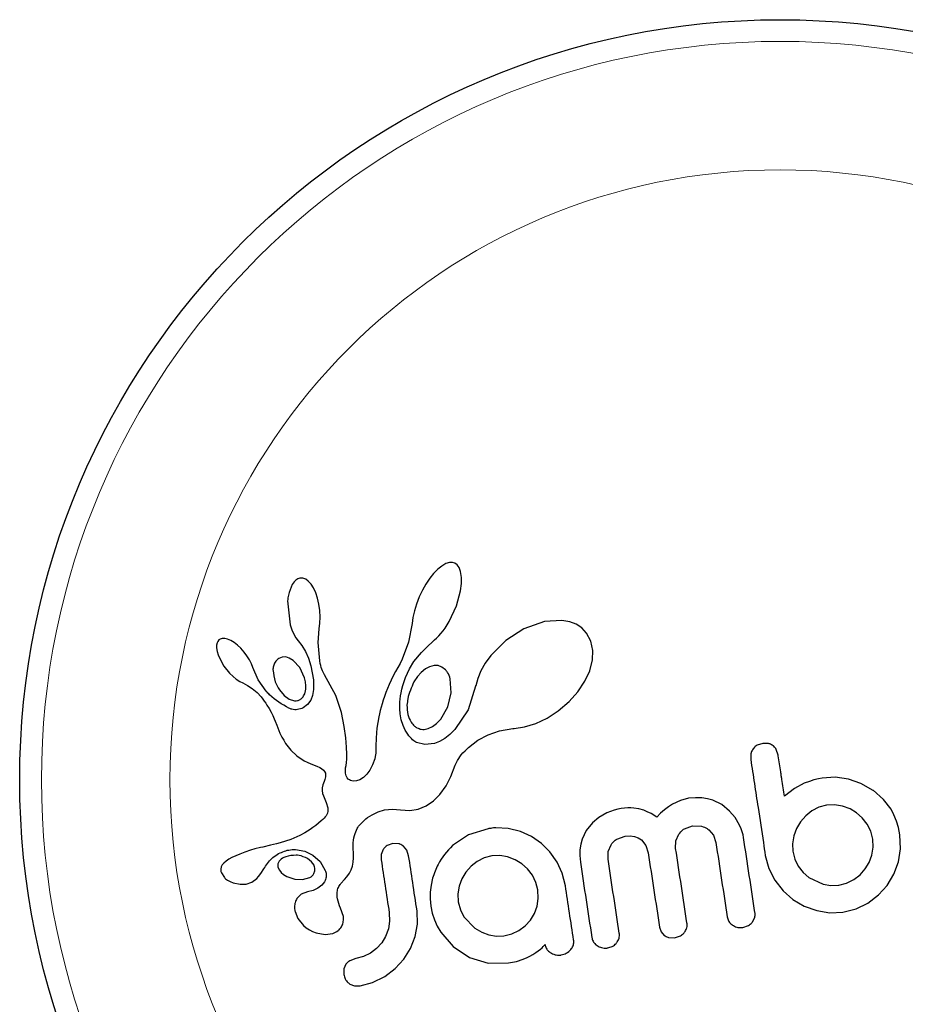
# Model space of a CAD drawing. Extents: x -82 to 483, y -9 to 572.
# Drawn here: x 131 to 134, y 430 to 434 of the extents above; entities that cross this region are included whole.
import ezdxf

# ---------------------------------------------------------------- set-up
doc = ezdxf.new("R2010")
doc.units = 0
doc.header["$LTSCALE"] = 0.125
doc.header["$MEASUREMENT"] = 0
doc.layers.add('CONTOUR', color=7, linetype='CONTINUOUS')

msp = doc.modelspace()

# ---------------------------------------------------------------- linework, layer by layer
at = {"layer": 'CONTOUR', "lineweight": 25}
for p, q in [((132.03457, 431.61219), (132.01922, 431.59642)), ((132.0481, 431.62303), (132.03457, 431.61219)), ((132.06352, 431.63166), (132.0481, 431.62303)), ((132.07595, 431.6353), (132.06352, 431.63166)), ((132.08696, 431.63545), (132.07595, 431.6353)), ((132.09567, 431.63285), (132.08696, 431.63545)), ((132.10321, 431.62724), (132.09567, 431.63285)), ((132.11037, 431.61753), (132.10321, 431.62724)), ((132.11607, 431.60308), (132.11037, 431.61753)), ((131.53211, 431.57756), (131.52495, 431.57285)), ((131.53986, 431.58012), (131.53211, 431.57756)), ((131.54976, 431.58001), (131.53986, 431.58012)), ((131.56052, 431.57596), (131.54976, 431.58001)), ((131.56976, 431.56908), (131.56052, 431.57596)), ((132.00556, 431.57927), (131.99167, 431.55844)), ((132.01922, 431.59642), (132.00556, 431.57927)), ((132.11942, 431.58172), (132.11607, 431.60308)), ((132.11936, 431.56044), (132.11942, 431.58172)), ((131.51875, 431.56639), (131.51242, 431.55677)), ((131.52495, 431.57285), (131.51875, 431.56639)), ((131.57988, 431.55756), (131.56976, 431.56908)), ((131.58814, 431.5444), (131.57988, 431.55756)), ((131.59617, 431.52704), (131.58814, 431.5444)), ((131.99167, 431.55844), (131.97916, 431.53618)), ((132.11608, 431.53405), (132.11936, 431.56044)), ((131.60251, 431.50828), (131.59617, 431.52704)), ((131.60764, 431.48653), (131.60251, 431.50828)), ((131.96782, 431.51206), (131.95798, 431.48673)), ((131.97916, 431.53618), (131.96782, 431.51206)), ((132.10138, 431.48015), (132.11608, 431.53405)), ((131.49559, 431.4985), (131.50498, 431.41234)), ((131.61098, 431.4631), (131.60764, 431.48653)), ((131.95798, 431.48673), (131.95044, 431.46195)), ((132.07528, 431.42404), (132.10138, 431.48015)), ((131.61217, 431.43992), (131.61098, 431.4631)), ((131.61128, 431.41774), (131.61217, 431.43992)), ((131.94514, 431.43791), (131.94231, 431.41652)), ((131.95044, 431.46195), (131.94514, 431.43791)), ((131.50498, 431.41234), (131.51085, 431.39407)), ((131.60855, 431.39805), (131.61128, 431.41774)), ((131.94214, 431.41655), (131.9294, 431.34997)), ((132.05287, 431.39037), (132.06036, 431.40049)), ((132.06036, 431.40049), (132.06805, 431.41199)), ((132.06805, 431.41199), (132.07528, 431.42404)), ((132.41662, 431.42429), (132.34282, 431.39802)), ((132.47913, 431.42803), (132.41662, 431.42429)), ((132.50724, 431.42302), (132.47913, 431.42803)), ((132.52991, 431.41435), (132.50724, 431.42302)), ((132.55049, 431.40087), (132.52991, 431.41435)), ((132.56791, 431.38251), (132.55049, 431.40087)), ((131.26101, 431.36338), (131.25365, 431.36113)), ((131.27084, 431.36325), (131.26101, 431.36338)), ((131.28037, 431.36085), (131.27084, 431.36325)), ((131.51085, 431.39407), (131.51738, 431.37883)), ((131.51738, 431.37883), (131.52522, 431.36492)), ((131.52522, 431.36492), (131.53297, 431.35457)), ((131.60498, 431.34814), (131.60873, 431.39806)), ((131.60873, 431.39806), (131.60855, 431.39805)), ((132.02296, 431.35778), (132.02994, 431.36445)), ((132.02994, 431.36445), (132.03762, 431.37239)), ((132.03762, 431.37239), (132.04502, 431.38072)), ((132.04502, 431.38072), (132.05287, 431.39037)), ((132.34282, 431.39802), (132.27806, 431.35612)), ((132.58323, 431.35407), (132.56791, 431.38251)), ((131.24243, 431.34724), (131.24101, 431.33919)), ((131.24101, 431.33919), (131.24101, 431.32933)), ((131.24101, 431.32933), (131.24305, 431.31673)), ((131.24476, 431.35285), (131.24243, 431.34724)), ((131.24876, 431.35779), (131.24476, 431.35285)), ((131.25365, 431.36113), (131.24876, 431.35779)), ((131.29219, 431.35558), (131.28037, 431.36085)), ((131.30333, 431.34868), (131.29219, 431.35558)), ((131.31565, 431.33905), (131.30333, 431.34868)), ((131.3274, 431.3279), (131.31565, 431.33905)), ((131.33917, 431.31462), (131.3274, 431.3279)), ((131.53287, 431.3544), (131.54653, 431.33799)), ((131.54653, 431.33799), (131.55974, 431.3162)), ((131.6109, 431.28237), (131.60498, 431.34814)), ((131.9294, 431.34997), (131.9069, 431.28896)), ((131.97531, 431.31331), (131.99816, 431.33586)), ((131.99816, 431.33586), (132.01578, 431.35142)), ((132.01578, 431.35142), (132.02296, 431.35778)), ((132.27806, 431.35612), (132.22421, 431.30188)), ((132.59048, 431.32001), (132.58323, 431.35407)), ((131.24305, 431.31673), (131.24657, 431.30473)), ((131.24657, 431.30473), (131.25215, 431.29104)), ((131.34955, 431.30085), (131.33917, 431.31462)), ((131.35846, 431.28671), (131.34955, 431.30085)), ((131.47554, 431.29636), (131.46352, 431.29127)), ((131.48903, 431.29675), (131.47554, 431.29636)), ((131.50153, 431.29295), (131.48903, 431.29675)), ((131.51568, 431.28431), (131.50153, 431.29295)), ((131.55974, 431.3162), (131.57035, 431.29215)), ((131.94833, 431.28082), (131.97531, 431.31331)), ((132.22421, 431.30188), (132.20441, 431.27425)), ((132.58906, 431.28594), (132.59048, 431.32001)), ((131.25215, 431.29104), (131.26723, 431.26437)), ((131.26723, 431.26437), (131.28749, 431.23889)), ((131.36577, 431.27258), (131.35846, 431.28671)), ((131.37116, 431.25934), (131.36577, 431.27258)), ((131.39022, 431.21524), (131.3713, 431.2594)), ((131.53903, 431.25894), (131.51568, 431.28431)), ((131.55619, 431.22196), (131.53903, 431.25894)), ((131.57035, 431.29215), (131.57878, 431.26465)), ((131.57878, 431.26465), (131.5879, 431.21436)), ((131.61259, 431.27317), (131.6109, 431.28237)), ((131.61435, 431.26561), (131.61259, 431.27317)), ((131.61628, 431.25897), (131.61435, 431.26561)), ((131.61842, 431.25288), (131.61628, 431.25897)), ((131.89068, 431.25885), (131.88235, 431.24478)), ((131.89886, 431.27296), (131.89068, 431.25885)), ((131.9069, 431.28896), (131.89886, 431.27296)), ((131.93248, 431.2547), (131.94833, 431.28082)), ((132.00482, 431.2619), (131.99018, 431.25409)), ((132.02095, 431.26609), (132.00482, 431.2619)), ((132.03519, 431.26566), (132.02095, 431.26609)), ((132.04914, 431.26052), (132.03519, 431.26566)), ((132.06201, 431.25021), (132.04914, 431.26052)), ((132.20441, 431.27425), (132.18905, 431.24705)), ((132.57901, 431.24694), (132.58906, 431.28594)), ((131.28749, 431.23889), (131.29982, 431.22674)), ((131.29982, 431.22674), (131.31159, 431.21713)), ((131.55959, 431.20726), (131.55619, 431.22196)), ((131.62089, 431.24708), (131.61842, 431.25288)), ((131.62815, 431.23221), (131.62089, 431.24708)), ((131.66891, 431.15833), (131.62815, 431.23221)), ((131.87415, 431.2287), (131.86664, 431.21311)), ((131.88235, 431.24478), (131.87415, 431.2287)), ((131.91349, 431.20886), (131.91872, 431.2234)), ((131.91872, 431.2234), (131.92514, 431.23897)), ((131.92514, 431.23897), (131.93248, 431.2547)), ((131.96113, 431.22619), (131.94859, 431.20705)), ((131.97468, 431.2415), (131.96113, 431.22619)), ((131.99018, 431.25409), (131.97468, 431.2415)), ((132.18905, 431.24705), (132.17743, 431.21948)), ((132.56203, 431.21012), (132.57901, 431.24694)), ((131.31159, 431.21713), (131.32383, 431.20914)), ((131.32383, 431.20914), (131.3344, 431.20401)), ((131.3344, 431.20401), (131.33443, 431.20381)), ((131.33443, 431.20381), (131.35219, 431.19481)), ((131.35219, 431.19481), (131.36851, 431.18422)), ((131.41867, 431.17424), (131.39022, 431.21524)), ((131.56095, 431.1937), (131.55959, 431.20726)), ((131.56046, 431.1808), (131.56095, 431.1937)), ((131.5879, 431.21436), (131.58856, 431.18041)), ((131.85978, 431.198), (131.85353, 431.18332)), ((131.86664, 431.21311), (131.85978, 431.198)), ((131.90556, 431.18133), (131.90903, 431.1945)), ((131.90903, 431.1945), (131.91349, 431.20886)), ((132.08261, 431.16793), (132.07896, 431.21865)), ((132.16988, 431.19209), (132.1434, 431.10672)), ((132.17013, 431.19382), (132.16988, 431.19209)), ((132.17022, 431.19376), (132.17013, 431.19382)), ((132.17743, 431.21948), (132.17022, 431.19376)), ((132.53657, 431.17192), (132.56203, 431.21012)), ((131.36851, 431.18422), (131.38607, 431.16956)), ((131.38607, 431.16956), (131.40054, 431.1536)), ((131.40054, 431.1536), (131.40643, 431.14594)), ((131.46594, 431.17892), (131.4831, 431.15845)), ((131.4831, 431.15845), (131.50069, 431.14575)), ((131.55832, 431.16974), (131.56046, 431.1808)), ((131.58486, 431.15822), (131.57852, 431.14169)), ((131.58856, 431.18041), (131.58486, 431.15822)), ((131.68857, 431.0975), (131.66891, 431.15833)), ((131.84278, 431.15534), (131.83824, 431.14209)), ((131.84789, 431.16914), (131.84278, 431.15534)), ((131.85353, 431.18332), (131.84789, 431.16914)), ((131.89917, 431.14539), (131.9007, 431.15675)), ((131.9007, 431.15675), (131.90273, 431.16837)), ((131.90273, 431.16837), (131.90556, 431.18133)), ((132.0701, 431.1174), (132.08261, 431.16793)), ((132.50482, 431.13647), (132.53657, 431.17192)), ((131.40643, 431.14594), (131.41185, 431.13852)), ((131.41185, 431.13852), (131.41683, 431.13135)), ((131.41683, 431.13135), (131.42146, 431.12435)), ((131.42146, 431.12435), (131.4294, 431.11133)), ((131.50069, 431.14575), (131.52025, 431.13954)), ((131.56686, 431.1257), (131.55122, 431.1142)), ((131.57852, 431.14169), (131.56686, 431.1257)), ((131.83057, 431.11678), (131.82738, 431.10463)), ((131.83414, 431.12913), (131.83057, 431.11678)), ((131.83824, 431.14209), (131.83414, 431.12913)), ((131.89749, 431.11797), (131.89767, 431.12594)), ((131.89758, 431.1104), (131.89749, 431.11797)), ((131.89767, 431.12594), (131.89823, 431.1355)), ((131.89823, 431.1355), (131.89917, 431.14539)), ((132.04459, 431.07384), (132.0701, 431.1174)), ((132.46624, 431.10356), (132.50482, 431.13647)), ((131.4294, 431.11133), (131.43654, 431.09828)), ((131.43654, 431.09828), (131.442, 431.08715)), ((131.442, 431.08715), (131.44761, 431.07457)), ((131.69799, 431.0472), (131.68857, 431.0975)), ((131.82226, 431.08178), (131.81867, 431.06141)), ((131.82467, 431.09315), (131.82226, 431.08178)), ((131.82738, 431.10463), (131.82467, 431.09315)), ((131.89893, 431.09256), (131.89758, 431.1104)), ((131.90307, 431.07073), (131.89893, 431.09256)), ((132.1434, 431.10672), (132.09555, 431.03593)), ((132.4259, 431.07745), (132.46624, 431.10356)), ((131.44761, 431.07457), (131.45088, 431.06663)), ((131.45088, 431.06663), (131.4565, 431.05239)), ((131.4565, 431.05239), (131.46821, 431.02382)), ((131.70397, 431.00614), (131.69799, 431.0472)), ((131.81867, 431.06141), (131.81596, 431.04081)), ((131.90957, 431.05074), (131.90307, 431.07073)), ((131.91716, 431.03451), (131.90957, 431.05074)), ((131.99979, 431.03994), (132.01522, 431.04721)), ((132.01522, 431.04721), (132.02967, 431.05802)), ((132.02967, 431.05802), (132.04459, 431.07384)), ((132.30813, 431.04042), (132.34508, 431.04594)), ((132.34508, 431.04594), (132.38522, 431.05832)), ((132.38522, 431.05832), (132.4259, 431.07745)), ((131.46821, 431.02382), (131.47512, 431.00928)), ((131.81444, 431.02427), (131.81333, 431.00575)), ((131.81596, 431.04081), (131.81444, 431.02427)), ((131.92622, 431.01993), (131.91716, 431.03451)), ((131.93067, 431.01399), (131.92622, 431.01993)), ((131.93526, 431.00853), (131.93067, 431.01399)), ((131.98565, 431.037), (131.99979, 431.03994)), ((132.07706, 431.01801), (132.05907, 431.00431)), ((132.09555, 431.03593), (132.07706, 431.01801)), ((132.17786, 430.99777), (132.21466, 431.01764)), ((132.21466, 431.01764), (132.25573, 431.03171)), ((132.25573, 431.03171), (132.30281, 431.03991)), ((132.30281, 431.03991), (132.30813, 431.04042)), ((131.47512, 431.00928), (131.48151, 430.99778)), ((131.48151, 430.99778), (131.48851, 430.9867)), ((131.48851, 430.9867), (131.49705, 430.97477)), ((131.49705, 430.97477), (131.50707, 430.96232)), ((131.70718, 430.97349), (131.70397, 431.00614)), ((131.81244, 430.97616), (131.81189, 430.95987)), ((131.81333, 431.00575), (131.81244, 430.97616)), ((131.93964, 431.00386), (131.93526, 431.00853)), ((131.94396, 430.99974), (131.93964, 431.00386)), ((131.94801, 430.99629), (131.94396, 430.99974)), ((131.9517, 430.99351), (131.94801, 430.99629)), ((131.95517, 430.99125), (131.9517, 430.99351)), ((131.95786, 430.98981), (131.95517, 430.99125)), ((131.98774, 430.98232), (131.95786, 430.98981)), ((132.02278, 430.98671), (131.98774, 430.98232)), ((132.04045, 430.99365), (132.02278, 430.98671)), ((132.05907, 431.00431), (132.04045, 430.99365)), ((132.14372, 430.9714), (132.17786, 430.99777)), ((133.1997, 430.98673), (133.17936, 430.97974)), ((133.22073, 430.98596), (133.1997, 430.98673)), ((131.50707, 430.96232), (131.52815, 430.94202)), ((131.52815, 430.94202), (131.55502, 430.92452)), ((131.7083, 430.94841), (131.70718, 430.97349)), ((131.70798, 430.93006), (131.7083, 430.94841)), ((131.80997, 430.93974), (131.80822, 430.93153)), ((131.81138, 430.95157), (131.80997, 430.93974)), ((131.81189, 430.95987), (131.81138, 430.95157)), ((132.10445, 430.92562), (132.1184, 430.94559)), ((132.1184, 430.94559), (132.12447, 430.95252)), ((132.12447, 430.95252), (132.13179, 430.96014)), ((132.13179, 430.96014), (132.13668, 430.96487)), ((132.13668, 430.96487), (132.14372, 430.9714)), ((133.15729, 430.95027), (133.15652, 430.92908)), ((133.25504, 430.94424), (133.24825, 430.96469)), ((131.55502, 430.92452), (131.56523, 430.91946)), ((131.56523, 430.91946), (131.57875, 430.91352)), ((131.57875, 430.91352), (131.60001, 430.90487)), ((131.60001, 430.90487), (131.61087, 430.8999)), ((131.7036, 430.89873), (131.70519, 430.90703)), ((131.70519, 430.90703), (131.70691, 430.9176)), ((131.70691, 430.9176), (131.70798, 430.93006)), ((131.80055, 430.90939), (131.79094, 430.89098)), ((131.80822, 430.93153), (131.80055, 430.90939)), ((132.08119, 430.86772), (132.09692, 430.90861)), ((132.09692, 430.90861), (132.10445, 430.92562)), ((131.61087, 430.8999), (131.61711, 430.8964)), ((131.61711, 430.8964), (131.62415, 430.89096)), ((131.62415, 430.89096), (131.62832, 430.88592)), ((131.62832, 430.88592), (131.63112, 430.87931)), ((131.63112, 430.87931), (131.63192, 430.87126)), ((131.63192, 430.87126), (131.63146, 430.86689)), ((131.7027, 430.88499), (131.70282, 430.89155)), ((131.70317, 430.87932), (131.7027, 430.88499)), ((131.70282, 430.89155), (131.7036, 430.89873)), ((131.70544, 430.87015), (131.70317, 430.87932)), ((131.70908, 430.86313), (131.70544, 430.87015)), ((131.77969, 430.87585), (131.76777, 430.86457)), ((131.79094, 430.89098), (131.77969, 430.87585)), ((131.62197, 430.83825), (131.61998, 430.82722)), ((131.6262, 430.85025), (131.62197, 430.83825)), ((131.62869, 430.85648), (131.6262, 430.85025)), ((131.63033, 430.86169), (131.62869, 430.85648)), ((131.63146, 430.86689), (131.63033, 430.86169)), ((131.71277, 430.85881), (131.70908, 430.86313)), ((131.71698, 430.85556), (131.71277, 430.85881)), ((131.72094, 430.85369), (131.71698, 430.85556)), ((131.73089, 430.85124), (131.72094, 430.85369)), ((131.743, 430.85217), (131.73089, 430.85124)), ((131.75491, 430.85641), (131.743, 430.85217)), ((131.76777, 430.86457), (131.75491, 430.85641)), ((132.04171, 430.80357), (132.0637, 430.83438)), ((132.0637, 430.83438), (132.08119, 430.86772)), ((133.34825, 430.84336), (133.31325, 430.8251)), ((133.36689, 430.85032), (133.34825, 430.84336)), ((133.38292, 430.85547), (133.36689, 430.85032)), ((133.39928, 430.85973), (133.38292, 430.85547)), ((133.41306, 430.86235), (133.39928, 430.85973)), ((133.45981, 430.86485), (133.41306, 430.86235)), ((133.50682, 430.85827), (133.45981, 430.86485)), ((133.55187, 430.84286), (133.50682, 430.85827)), ((133.59597, 430.81785), (133.55187, 430.84286)), ((131.61998, 430.82722), (131.61983, 430.81749)), ((131.61983, 430.81749), (131.6212, 430.80741)), ((131.6212, 430.80741), (131.62369, 430.799)), ((131.62369, 430.799), (131.63394, 430.77407)), ((132.01901, 430.78066), (132.04171, 430.80357)), ((133.31325, 430.8251), (133.27741, 430.79694)), ((133.59582, 430.81887), (133.59597, 430.81785)), ((133.6328, 430.78539), (133.59582, 430.81887)), ((131.63394, 430.77407), (131.64004, 430.75514)), ((131.99198, 430.76214), (132.01901, 430.78066)), ((132.87545, 430.76823), (132.86157, 430.75929)), ((132.90495, 430.78221), (132.87545, 430.76823)), ((132.93327, 430.78949), (132.90495, 430.78221)), ((132.9582, 430.79184), (132.93327, 430.78949)), ((132.98092, 430.79126), (132.9582, 430.79184)), ((133.00176, 430.7881), (132.98092, 430.79126)), ((133.02114, 430.78258), (133.00176, 430.7881)), ((133.05261, 430.76702), (133.02114, 430.78258)), ((133.081, 430.74374), (133.05261, 430.76702)), ((133.42888, 430.76498), (133.40105, 430.75763)), ((133.45743, 430.76637), (133.42888, 430.76498)), ((133.48583, 430.76194), (133.45743, 430.76637)), ((133.65969, 430.75014), (133.6328, 430.78539)), ((131.6337, 430.72724), (131.6306, 430.72304)), ((131.6382, 430.73568), (131.6337, 430.72724)), ((131.64037, 430.74355), (131.6382, 430.73568)), ((131.64004, 430.75514), (131.64037, 430.74355)), ((131.79035, 430.72575), (131.79862, 430.73076)), ((131.79862, 430.73076), (131.82054, 430.74109)), ((131.82054, 430.74109), (131.84278, 430.74768)), ((131.84278, 430.74768), (131.87129, 430.75085)), ((131.87129, 430.75085), (131.90077, 430.74837)), ((131.90077, 430.74837), (131.93374, 430.74603)), ((131.93374, 430.74603), (131.96425, 430.75085)), ((131.96425, 430.75085), (131.99198, 430.76214)), ((132.64078, 430.73692), (132.61237, 430.72065)), ((132.65397, 430.74256), (132.64078, 430.73692)), ((132.66727, 430.74716), (132.65397, 430.74256)), ((132.67987, 430.75055), (132.66727, 430.74716)), ((132.69144, 430.75276), (132.67987, 430.75055)), ((132.70391, 430.75429), (132.69144, 430.75276)), ((132.71566, 430.75502), (132.70391, 430.75429)), ((132.72666, 430.75503), (132.71566, 430.75502)), ((132.73713, 430.75439), (132.72666, 430.75503)), ((132.75533, 430.75159), (132.73713, 430.75439)), ((132.77258, 430.74676), (132.75533, 430.75159)), ((132.78562, 430.74154), (132.77258, 430.74676)), ((132.79943, 430.73452), (132.78562, 430.74154)), ((132.81929, 430.72228), (132.79943, 430.73452)), ((132.83353, 430.73642), (132.81929, 430.72228)), ((132.84716, 430.74835), (132.83353, 430.73642)), ((132.86157, 430.75929), (132.84716, 430.74835)), ((133.10028, 430.72036), (133.081, 430.74374)), ((133.37595, 430.74469), (133.35377, 430.72698)), ((133.40105, 430.75763), (133.37595, 430.74469)), ((133.51269, 430.75213), (133.48583, 430.76194)), ((133.53627, 430.73802), (133.51269, 430.75213)), ((133.5568, 430.7196), (133.53627, 430.73802)), ((133.67034, 430.73046), (133.65969, 430.75014)), ((133.67944, 430.70808), (133.67034, 430.73046)), ((131.59617, 430.69225), (131.58629, 430.68476)), ((131.60616, 430.70031), (131.59617, 430.69225)), ((131.61644, 430.70912), (131.60616, 430.70031)), ((131.62208, 430.71402), (131.61644, 430.70912)), ((131.62658, 430.71846), (131.62208, 430.71402)), ((131.6306, 430.72304), (131.62658, 430.71846)), ((131.75028, 430.68942), (131.75893, 430.69963)), ((131.75893, 430.69963), (131.77007, 430.71046)), ((131.77007, 430.71046), (131.77602, 430.71544)), ((131.77602, 430.71544), (131.78228, 430.72022)), ((131.78228, 430.72022), (131.79035, 430.72575)), ((132.58886, 430.70128), (132.56657, 430.6738)), ((132.61237, 430.72065), (132.58886, 430.70128)), ((133.11636, 430.69276), (133.10028, 430.72036)), ((133.12171, 430.68062), (133.11636, 430.69276)), ((133.33506, 430.7054), (133.32054, 430.68079)), ((133.35377, 430.72698), (133.33506, 430.7054)), ((133.57411, 430.69693), (133.5568, 430.7196)), ((133.58679, 430.67111), (133.57411, 430.69693)), ((133.68627, 430.6848), (133.67944, 430.70808)), ((131.55781, 430.6659), (131.53915, 430.65564)), ((131.5766, 430.67789), (131.55781, 430.6659)), ((131.58629, 430.68476), (131.5766, 430.67789)), ((131.73523, 430.65597), (131.73735, 430.66318)), ((131.73735, 430.66318), (131.73976, 430.66985)), ((131.73976, 430.66985), (131.74226, 430.6756)), ((131.74226, 430.6756), (131.74497, 430.68092)), ((131.74497, 430.68092), (131.74756, 430.68533)), ((131.74756, 430.68533), (131.75028, 430.68942)), ((132.14453, 430.65905), (132.08699, 430.62027)), ((132.21433, 430.68031), (132.14453, 430.65905)), ((132.23408, 430.6831), (132.22824, 430.68242)), ((132.24233, 430.68354), (132.23408, 430.6831)), ((132.28704, 430.68116), (132.24233, 430.68354)), ((132.33036, 430.67045), (132.28704, 430.68116)), ((132.37078, 430.65208), (132.33036, 430.67045)), ((132.56657, 430.6738), (132.55176, 430.64333)), ((132.88817, 430.63638), (132.89831, 430.66051)), ((132.91878, 430.68023), (132.94824, 430.69095)), ((132.94824, 430.69095), (132.98023, 430.68952)), ((133.00585, 430.67684), (133.02281, 430.65686)), ((133.02281, 430.65686), (133.03164, 430.63133)), ((133.12594, 430.66889), (133.12171, 430.68062)), ((133.12898, 430.65815), (133.12594, 430.66889)), ((133.13071, 430.6494), (133.12898, 430.65815)), ((133.32054, 430.68079), (133.31077, 430.65438)), ((133.59395, 430.64341), (133.58679, 430.67111)), ((133.69148, 430.65822), (133.68627, 430.6848)), ((133.69387, 430.60877), (133.69148, 430.65822)), ((131.43382, 430.62106), (131.40634, 430.61483)), ((131.45521, 430.62604), (131.43382, 430.62106)), ((131.46849, 430.6294), (131.45521, 430.62604)), ((131.50742, 430.64177), (131.46849, 430.6294)), ((131.53915, 430.65564), (131.50742, 430.64177)), ((131.7305, 430.61884), (131.73096, 430.62935)), ((131.73096, 430.62935), (131.73196, 430.63904)), ((131.73196, 430.63904), (131.73339, 430.64784)), ((131.73339, 430.64784), (131.73523, 430.65597)), ((131.87307, 430.62747), (131.85236, 430.61977)), ((131.89431, 430.62636), (131.87307, 430.62747)), ((132.40612, 430.62746), (132.37078, 430.65208)), ((132.43656, 430.5969), (132.40612, 430.62746)), ((132.54667, 430.62494), (132.54379, 430.60519)), ((132.55176, 430.64333), (132.54667, 430.62494)), ((132.64543, 430.59841), (132.65547, 430.62278)), ((132.67626, 430.64316), (132.70641, 430.65423)), ((132.70641, 430.65423), (132.72425, 430.65523)), ((132.72425, 430.65523), (132.73953, 430.65294)), ((132.73953, 430.65294), (132.75275, 430.64786)), ((132.75275, 430.64786), (132.76429, 430.64016)), ((132.76429, 430.64016), (132.78004, 430.62073)), ((132.88735, 430.60942), (132.88817, 430.63638)), ((133.31077, 430.65438), (133.30616, 430.62663)), ((133.30616, 430.62663), (133.30733, 430.59988)), ((133.59541, 430.6139), (133.59395, 430.64341)), ((131.32368, 430.58913), (131.29591, 430.57666)), ((131.34224, 430.5964), (131.32368, 430.58913)), ((131.36215, 430.6031), (131.34224, 430.5964)), ((131.37848, 430.60785), (131.36215, 430.6031)), ((131.39861, 430.61302), (131.37848, 430.60785)), ((131.40634, 430.61483), (131.39861, 430.61302)), ((131.52396, 430.60586), (131.55691, 430.60029)), ((131.55691, 430.60029), (131.58646, 430.58611)), ((131.58646, 430.58611), (131.61212, 430.5626)), ((131.73064, 430.60745), (131.7305, 430.61884)), ((131.73144, 430.59511), (131.73064, 430.60745)), ((131.73222, 430.5758), (131.73144, 430.59511)), ((131.83152, 430.58841), (131.83114, 430.56848)), ((131.83822, 430.60557), (131.83152, 430.58841)), ((131.92316, 430.60309), (131.91154, 430.61744)), ((131.92967, 430.58344), (131.92316, 430.60309)), ((132.46208, 430.56059), (132.43656, 430.5969)), ((132.54379, 430.60519), (132.54333, 430.58387)), ((132.64466, 430.57158), (132.64543, 430.59841)), ((132.78004, 430.62073), (132.78879, 430.59445)), ((133.30733, 430.59988), (133.31474, 430.5711)), ((133.58119, 430.55968), (133.59096, 430.58594)), ((133.59096, 430.58594), (133.59541, 430.6139)), ((133.68624, 430.56174), (133.69387, 430.60877)), ((131.26088, 430.55062), (131.25722, 430.5432)), ((131.26641, 430.55732), (131.26088, 430.55062)), ((131.27491, 430.56426), (131.26641, 430.55732)), ((131.28504, 430.57068), (131.27491, 430.56426)), ((131.29591, 430.57666), (131.28504, 430.57068)), ((131.47223, 430.57108), (131.46822, 430.56748)), ((131.47713, 430.57453), (131.47223, 430.57108)), ((131.48149, 430.57695), (131.47713, 430.57453)), ((131.58176, 430.56191), (131.56651, 430.57379)), ((131.59031, 430.5491), (131.58176, 430.56191)), ((131.61212, 430.5626), (131.63072, 430.53101)), ((131.72802, 430.54582), (131.73107, 430.56032)), ((131.73107, 430.56032), (131.73222, 430.5758)), ((132.17561, 430.56297), (132.15389, 430.54594)), ((132.20039, 430.57542), (132.17561, 430.56297)), ((132.2281, 430.58263), (132.20039, 430.57542)), ((132.2568, 430.58387), (132.2281, 430.58263)), ((132.28469, 430.57898), (132.2568, 430.58387)), ((132.31146, 430.56871), (132.28469, 430.57898)), ((132.33519, 430.55457), (132.31146, 430.56871)), ((132.35606, 430.53626), (132.33519, 430.55457)), ((132.48066, 430.52048), (132.46208, 430.56059)), ((132.54333, 430.58387), (132.54555, 430.56054)), ((133.20878, 430.58492), (133.22107, 430.53809)), ((133.31474, 430.5711), (133.32724, 430.54589)), ((133.56695, 430.53598), (133.58119, 430.55968)), ((133.66958, 430.51701), (133.68624, 430.56174)), ((131.25722, 430.5432), (131.25573, 430.53574)), ((131.25822, 430.52174), (131.26922, 430.50495)), ((131.39162, 430.50923), (131.39979, 430.52011)), ((131.39979, 430.52011), (131.41037, 430.53696)), ((131.41037, 430.53696), (131.41045, 430.53694)), ((131.46168, 430.5406), (131.46605, 430.53188)), ((131.46605, 430.53188), (131.47255, 430.52378)), ((131.47255, 430.52378), (131.4809, 430.51671)), ((131.4809, 430.51671), (131.49316, 430.50925)), ((131.7082, 430.50796), (131.71707, 430.52095)), ((131.71707, 430.52095), (131.72313, 430.53245)), ((131.72313, 430.53245), (131.72802, 430.54582)), ((132.13512, 430.52473), (132.12062, 430.50065)), ((132.15389, 430.54594), (132.13512, 430.52473)), ((132.37351, 430.51359), (132.35606, 430.53626)), ((132.49172, 430.47603), (132.48066, 430.52048)), ((133.22107, 430.53809), (133.24275, 430.49539)), ((133.32724, 430.54589), (133.34448, 430.52372)), ((133.34448, 430.52372), (133.36544, 430.50538)), ((133.52588, 430.49818), (133.54866, 430.51553)), ((133.54866, 430.51553), (133.56695, 430.53598)), ((133.64565, 430.47716), (133.66958, 430.51701)), ((131.26922, 430.50495), (131.2709, 430.50325)), ((131.2709, 430.50325), (131.27323, 430.50116)), ((131.27323, 430.50116), (131.27631, 430.49869)), ((131.27631, 430.49869), (131.27978, 430.49622)), ((131.27978, 430.49622), (131.28952, 430.4906)), ((131.28952, 430.4906), (131.30017, 430.48625)), ((131.30017, 430.48625), (131.32547, 430.48099)), ((131.32547, 430.48099), (131.34693, 430.48202)), ((131.34693, 430.48202), (131.36699, 430.48902)), ((131.36699, 430.48902), (131.38506, 430.50213)), ((131.38506, 430.50213), (131.39162, 430.50923)), ((131.49316, 430.50925), (131.52123, 430.49931)), ((131.52123, 430.49931), (131.54902, 430.4977)), ((131.54902, 430.4977), (131.57464, 430.50482)), ((131.62773, 430.48989), (131.61826, 430.47744)), ((131.68685, 430.48332), (131.70015, 430.49805)), ((131.70015, 430.49805), (131.7082, 430.50796)), ((132.01528, 430.50248), (132.00986, 430.47739)), ((132.12062, 430.50065), (132.1107, 430.47418)), ((132.38618, 430.48802), (132.37351, 430.51359)), ((132.3932, 430.46107), (132.38618, 430.48802)), ((133.24275, 430.49539), (133.27254, 430.45776)), ((133.36544, 430.50538), (133.41592, 430.48148)), ((133.41592, 430.48148), (133.4438, 430.47696)), ((133.47241, 430.47831), (133.50002, 430.48546)), ((133.50002, 430.48546), (133.52588, 430.49818)), ((131.54427, 430.44503), (131.52901, 430.43014)), ((131.56699, 430.45435), (131.54427, 430.44503)), ((131.58755, 430.45929), (131.56682, 430.45442)), ((131.56682, 430.45442), (131.56694, 430.45434)), ((131.56694, 430.45434), (131.56699, 430.45435)), ((131.60386, 430.46655), (131.58755, 430.45929)), ((131.61826, 430.47744), (131.60386, 430.46655)), ((132.00695, 430.45333), (132.00656, 430.42856)), ((132.00986, 430.47739), (132.00695, 430.45333)), ((132.1107, 430.47418), (132.1062, 430.44633)), ((132.1062, 430.44633), (132.10757, 430.41769)), ((132.39477, 430.43033), (132.3932, 430.46107)), ((133.27254, 430.45776), (133.30814, 430.42693)), ((133.4438, 430.47696), (133.47241, 430.47831)), ((133.61469, 430.44261), (133.64565, 430.47716)), ((132.00656, 430.42856), (132.00905, 430.40273)), ((132.10757, 430.41769), (132.11508, 430.38902)), ((132.39037, 430.40262), (132.39477, 430.43033)), ((133.30814, 430.42693), (133.34871, 430.40304)), ((133.5342, 430.39287), (133.57688, 430.41378)), ((133.57688, 430.41378), (133.61469, 430.44261)), ((131.52214, 430.38307), (131.53247, 430.35824)), ((131.68531, 430.39523), (131.68555, 430.39515)), ((131.69547, 430.36487), (131.68531, 430.39523)), ((131.8599, 430.37906), (131.86148, 430.34841)), ((131.96098, 430.33842), (131.95964, 430.3861)), ((132.00905, 430.40273), (132.01433, 430.37732)), ((132.01433, 430.37732), (132.02213, 430.35336)), ((132.11508, 430.38902), (132.12798, 430.36377)), ((132.36639, 430.35266), (132.38048, 430.37605)), ((132.38048, 430.37605), (132.39037, 430.40262)), ((133.34871, 430.40304), (133.39321, 430.38639)), ((133.39321, 430.38639), (133.43987, 430.37863)), ((133.43987, 430.37863), (133.48722, 430.38079)), ((133.48722, 430.38079), (133.5342, 430.39287)), ((131.53247, 430.35824), (131.55249, 430.33372)), ((131.86148, 430.34841), (131.85709, 430.3206)), ((131.95285, 430.29345), (131.96098, 430.33842)), ((132.02213, 430.35336), (132.0323, 430.33064)), ((132.12798, 430.36377), (132.16721, 430.32342)), ((132.34809, 430.33236), (132.36639, 430.35266)), ((133.16305, 430.34569), (133.17083, 430.36163)), ((131.55249, 430.33372), (131.56258, 430.32516)), ((131.56258, 430.32516), (131.57343, 430.31777)), ((131.57343, 430.31777), (131.58455, 430.31176)), ((131.58455, 430.31176), (131.59756, 430.30647)), ((131.59756, 430.30647), (131.63053, 430.3003)), ((131.63053, 430.3003), (131.65769, 430.30422)), ((131.85709, 430.3206), (131.84721, 430.29412)), ((132.0323, 430.33064), (132.0446, 430.30936)), ((132.0446, 430.30936), (132.08963, 430.25739)), ((132.16721, 430.32342), (132.19157, 430.30926)), ((132.19157, 430.30926), (132.21766, 430.29952)), ((132.27163, 430.29597), (132.29941, 430.30302)), ((132.29941, 430.30302), (132.32523, 430.31533)), ((132.32523, 430.31533), (132.34809, 430.33236)), ((132.82937, 430.32724), (132.83526, 430.3105)), ((132.83526, 430.3105), (132.84657, 430.29763)), ((133.12787, 430.32622), (133.14865, 430.3333)), ((131.8331, 430.27062), (131.8149, 430.25031)), ((131.84721, 430.29412), (131.8331, 430.27062)), ((131.93598, 430.25052), (131.95285, 430.29345)), ((132.21766, 430.29952), (132.24508, 430.29484)), ((132.24508, 430.29484), (132.27163, 430.29597)), ((132.86295, 430.28985), (132.88302, 430.28904)), ((132.88302, 430.28904), (132.90465, 430.2963)), ((131.79295, 430.23348), (131.76825, 430.22143)), ((131.8149, 430.25031), (131.79295, 430.23348)), ((131.9122, 430.21244), (131.93598, 430.25052)), ((132.08963, 430.25739), (132.14797, 430.2187)), ((132.37526, 430.22958), (132.38565, 430.23595)), ((132.38565, 430.23595), (132.40302, 430.24877)), ((132.40302, 430.24877), (132.40853, 430.25321)), ((132.40853, 430.25321), (132.41265, 430.25717)), ((132.41265, 430.25717), (132.416, 430.26107)), ((132.416, 430.26107), (132.41885, 430.26516)), ((131.74036, 430.21431), (131.71831, 430.20666)), ((131.76825, 430.22143), (131.74036, 430.21431)), ((131.88184, 430.17929), (131.9122, 430.21244)), ((132.14797, 430.2187), (132.21456, 430.19833)), ((132.21456, 430.19833), (132.28747, 430.1986)), ((132.28747, 430.1986), (132.31603, 430.20431)), ((132.31603, 430.20431), (132.34045, 430.21179)), ((132.34045, 430.21179), (132.35469, 430.21876)), ((132.35469, 430.21876), (132.36411, 430.22351)), ((132.36411, 430.22351), (132.37526, 430.22958)), ((131.6975, 430.17776), (131.697, 430.15783)), ((131.70432, 430.19383), (131.6975, 430.17776)), ((131.84421, 430.15066), (131.88184, 430.17929)), ((131.75517, 430.11677), (131.79995, 430.12855)), ((131.79995, 430.12855), (131.84421, 430.15066)), ((131.71843, 430.12314), (131.73483, 430.11698)), ((131.73483, 430.11698), (131.75517, 430.11677))]:
    msp.add_line(p, q, dxfattribs=at)
msp.add_circle((133.26211, 430.85626), 2.7275, dxfattribs=at)
at = {"layer": 'CONTOUR', "lineweight": 18}
for radius in [2.64952, 2.18858]:
    msp.add_circle((133.26211, 430.85626), radius, dxfattribs=at)
at = {"layer": 'CONTOUR', "lineweight": 25}
for points, knots in [([(131.51242, 431.55677), (131.50664, 431.54421), (131.498, 431.52545), (131.49619, 431.5052), (131.49559, 431.4985)], [0, 0, 0, 0, 0.6692639, 1, 1, 1, 1]), ([(131.94231, 431.41652), (131.9423, 431.41653), (131.94226, 431.41655), (131.9422, 431.41656), (131.94215, 431.41655), (131.94214, 431.41655)], [0, 0, 0, 0, 0.2323304, 0.7190087, 1, 1, 1, 1]), ([(131.53297, 431.35457), (131.53296, 431.35456), (131.53293, 431.35453), (131.53289, 431.35448), (131.53287, 431.35443), (131.53287, 431.3544), (131.53287, 431.3544)], [0, 0, 0, 0, 0.2507559, 0.5443401, 0.9514852, 1, 1, 1, 1]), ([(131.3713, 431.2594), (131.37129, 431.25939), (131.37126, 431.25936), (131.37121, 431.25934), (131.37117, 431.25934), (131.37116, 431.25934)], [0, 0, 0, 0, 0.2564615, 0.7992682, 1, 1, 1, 1]), ([(131.46352, 431.29127), (131.4597, 431.28815), (131.45204, 431.2819), (131.44491, 431.26827), (131.443, 431.25768), (131.44305, 431.25228), (131.44305, 431.25168)], [0, 0, 0, 0, 0.3257252, 0.652472, 0.9617491, 1, 1, 1, 1]), ([(131.44305, 431.25168), (131.4447, 431.23663), (131.44758, 431.21029), (131.46044, 431.18832), (131.46594, 431.17892)], [0, 0, 0, 0, 0.5718087, 1, 1, 1, 1]), ([(132.07896, 431.21865), (132.07623, 431.22653), (132.07221, 431.23813), (132.06448, 431.24728), (132.06201, 431.25021)], [0, 0, 0, 0, 0.6793236, 1, 1, 1, 1]), ([(131.94859, 431.20705), (131.93959, 431.18735), (131.92741, 431.16069), (131.92449, 431.13175), (131.92372, 431.12419)], [0, 0, 0, 0, 0.738659, 1, 1, 1, 1]), ([(131.50033, 431.11283), (131.47569, 431.12679), (131.44578, 431.14375), (131.42273, 431.16968), (131.41867, 431.17424)], [0, 0, 0, 0, 0.8238528, 1, 1, 1, 1]), ([(131.54856, 431.15083), (131.55167, 431.15536), (131.55572, 431.16126), (131.55783, 431.16815), (131.55832, 431.16974)], [0, 0, 0, 0, 0.7677553, 1, 1, 1, 1]), ([(131.52025, 431.13954), (131.52406, 431.1394), (131.5292, 431.13922), (131.53411, 431.14091), (131.53538, 431.14135)], [0, 0, 0, 0, 0.7414606, 1, 1, 1, 1]), ([(131.53538, 431.14135), (131.53849, 431.14281), (131.54342, 431.14512), (131.54717, 431.14929), (131.54856, 431.15083)], [0, 0, 0, 0, 0.6298518, 1, 1, 1, 1]), ([(131.92372, 431.12419), (131.92388, 431.11262), (131.92419, 431.09098), (131.93376, 431.07202), (131.93822, 431.06319)], [0, 0, 0, 0, 0.5346994, 1, 1, 1, 1]), ([(131.55122, 431.1142), (131.54464, 431.11164), (131.53151, 431.10654), (131.51362, 431.10774), (131.50378, 431.11151), (131.50033, 431.11283)], [0, 0, 0, 0, 0.3939609, 0.7873655, 1, 1, 1, 1]), ([(131.93822, 431.06319), (131.9421, 431.05786), (131.94806, 431.04966), (131.9565, 431.04449), (131.95945, 431.04268)], [0, 0, 0, 0, 0.6509109, 1, 1, 1, 1]), ([(131.95945, 431.04268), (131.96454, 431.04045), (131.97294, 431.03676), (131.98206, 431.03693), (131.98565, 431.037)], [0, 0, 0, 0, 0.6057023, 1, 1, 1, 1]), ([(133.17936, 430.97974), (133.17508, 430.97682), (133.16981, 430.97323), (133.16593, 430.96827), (133.16521, 430.96735)], [0, 0, 0, 0, 0.8142151, 1, 1, 1, 1]), ([(133.23688, 430.97826), (133.23302, 430.98079), (133.22794, 430.98412), (133.22212, 430.98561), (133.22073, 430.98596)], [0, 0, 0, 0, 0.7620701, 1, 1, 1, 1]), ([(133.24825, 430.96469), (133.2456, 430.96878), (133.24233, 430.9738), (133.23774, 430.97756), (133.23688, 430.97826)], [0, 0, 0, 0, 0.8127597, 1, 1, 1, 1]), ([(133.16521, 430.96735), (133.16251, 430.96303), (133.15912, 430.95763), (133.15759, 430.9515), (133.15729, 430.95027)], [0, 0, 0, 0, 0.7984629, 1, 1, 1, 1]), ([(133.27741, 430.79694), (133.27436, 430.81702), (133.27065, 430.84143), (133.26622, 430.87063), (133.26193, 430.8989), (133.25818, 430.92359), (133.25516, 430.94349), (133.25504, 430.94424)], [0, 0, 0, 0, 0.4090051, 0.4971943, 0.5946922, 0.9846929, 1, 1, 1, 1]), ([(133.15652, 430.92908), (133.16091, 430.90016), (133.16964, 430.84269), (133.18474, 430.74325), (133.19777, 430.65743), (133.20646, 430.6002), (133.20878, 430.58492)], [0, 0, 0, 0, 0.252045, 0.5008066, 0.866669, 1, 1, 1, 1]), ([(132.22824, 430.68242), (132.22799, 430.68239), (132.22336, 430.68168), (132.21872, 430.68098), (132.21433, 430.68031)], [0, 0, 0, 0, 0.0520455, 1, 1, 1, 1]), ([(132.89831, 430.66051), (132.90293, 430.66632), (132.90892, 430.67387), (132.91694, 430.67904), (132.91878, 430.68023)], [0, 0, 0, 0, 0.7706927, 1, 1, 1, 1]), ([(132.98023, 430.68952), (132.98727, 430.68714), (132.99644, 430.68403), (133.00407, 430.6782), (133.00585, 430.67684)], [0, 0, 0, 0, 0.7668944, 1, 1, 1, 1]), ([(131.91154, 430.61744), (131.90738, 430.62036), (131.90196, 430.62416), (131.89576, 430.62595), (131.89431, 430.62636)], [0, 0, 0, 0, 0.7664338, 1, 1, 1, 1]), ([(132.65547, 430.62278), (132.66009, 430.62874), (132.66615, 430.63654), (132.67433, 430.64189), (132.67626, 430.64316)], [0, 0, 0, 0, 0.76325137, 1, 1, 1, 1]), ([(133.03164, 430.63133), (133.03851, 430.58612), (133.05205, 430.49692), (133.06556, 430.40799), (133.07222, 430.36412)], [0, 0, 0, 0, 0.5067305, 1, 1, 1, 1]), ([(133.17173, 430.37923), (133.165, 430.42358), (133.15135, 430.51349), (133.13765, 430.60368), (133.13071, 430.6494)], [0, 0, 0, 0, 0.4931472, 1, 1, 1, 1]), ([(131.41045, 430.53694), (131.41866, 430.54987), (131.43174, 430.57047), (131.45114, 430.58361), (131.45837, 430.5885)], [0, 0, 0, 0, 0.6276299, 1, 1, 1, 1]), ([(131.45837, 430.5885), (131.47183, 430.59501), (131.49273, 430.60512), (131.51576, 430.60566), (131.52396, 430.60586)], [0, 0, 0, 0, 0.6440983, 1, 1, 1, 1]), ([(131.85236, 430.61977), (131.84826, 430.61668), (131.84288, 430.6126), (131.83912, 430.60693), (131.83822, 430.60557)], [0, 0, 0, 0, 0.7600599, 1, 1, 1, 1]), ([(132.08699, 430.62027), (132.06763, 430.59897), (132.03613, 430.56433), (132.02108, 430.51968), (132.01528, 430.50248)], [0, 0, 0, 0, 0.6146722, 1, 1, 1, 1]), ([(132.78879, 430.59445), (132.79563, 430.54942), (132.80918, 430.46021), (132.82268, 430.37129), (132.82937, 430.32724)], [0, 0, 0, 0, 0.504722, 1, 1, 1, 1]), ([(132.92792, 430.34221), (132.92125, 430.38616), (132.90775, 430.47508), (132.8942, 430.56429), (132.88735, 430.60942)], [0, 0, 0, 0, 0.49418705, 1, 1, 1, 1]), ([(131.4608, 430.55414), (131.46043, 430.55183), (131.45969, 430.54727), (131.46102, 430.5428), (131.46168, 430.5406)], [0, 0, 0, 0, 0.5067696, 1, 1, 1, 1]), ([(131.46822, 430.56748), (131.4662, 430.56506), (131.46292, 430.56113), (131.46139, 430.55607), (131.4608, 430.55414)], [0, 0, 0, 0, 0.6168474, 1, 1, 1, 1]), ([(131.52581, 430.58544), (131.51332, 430.58472), (131.49803, 430.58384), (131.48404, 430.57801), (131.48149, 430.57695)], [0, 0, 0, 0, 0.8176023, 1, 1, 1, 1]), ([(131.56651, 430.57379), (131.55677, 430.57822), (131.54353, 430.58424), (131.52952, 430.58519), (131.52581, 430.58544)], [0, 0, 0, 0, 0.7358924, 1, 1, 1, 1]), ([(131.83114, 430.56848), (131.83576, 430.53806), (131.84535, 430.47487), (131.85493, 430.41178), (131.8599, 430.37906)], [0, 0, 0, 0, 0.4814408, 1, 1, 1, 1]), ([(131.95964, 430.3861), (131.9545, 430.41993), (131.94452, 430.48566), (131.93452, 430.55149), (131.92967, 430.58344)], [0, 0, 0, 0, 0.5146109, 1, 1, 1, 1]), ([(132.54555, 430.56054), (132.5524, 430.51544), (132.56608, 430.42531), (132.57972, 430.3355), (132.58654, 430.29063)], [0, 0, 0, 0, 0.50037524, 1, 1, 1, 1]), ([(132.68509, 430.30534), (132.6784, 430.34942), (132.66495, 430.43802), (132.65145, 430.52691), (132.64466, 430.57158)], [0, 0, 0, 0, 0.4975722, 1, 1, 1, 1]), ([(131.25573, 430.53574), (131.25578, 430.53271), (131.25585, 430.52787), (131.25758, 430.52341), (131.25822, 430.52174)], [0, 0, 0, 0, 0.6272526, 1, 1, 1, 1]), ([(131.57464, 430.50482), (131.57827, 430.50702), (131.5837, 430.5103), (131.58754, 430.51553), (131.58881, 430.51726)], [0, 0, 0, 0, 0.6683044, 1, 1, 1, 1]), ([(131.58881, 430.51726), (131.59044, 430.5211), (131.59263, 430.52629), (131.59307, 430.53198), (131.59319, 430.53347)], [0, 0, 0, 0, 0.7381916, 1, 1, 1, 1]), ([(131.59319, 430.53347), (131.59307, 430.53711), (131.5929, 430.5425), (131.59095, 430.54748), (131.59031, 430.5491)], [0, 0, 0, 0, 0.67438891, 1, 1, 1, 1]), ([(131.63072, 430.53101), (131.63213, 430.52659), (131.63423, 430.52002), (131.63399, 430.5132), (131.63391, 430.51097)], [0, 0, 0, 0, 0.6719833, 1, 1, 1, 1]), ([(131.63391, 430.51097), (131.63302, 430.50535), (131.63184, 430.49793), (131.62853, 430.49146), (131.62773, 430.48989)], [0, 0, 0, 0, 0.7565413, 1, 1, 1, 1]), ([(131.67301, 430.44901), (131.67364, 430.45463), (131.67491, 430.46586), (131.68129, 430.47701), (131.68585, 430.48217), (131.68685, 430.48332)], [0, 0, 0, 0, 0.4381518, 0.8756521, 1, 1, 1, 1]), ([(131.68555, 430.39515), (131.68091, 430.40639), (131.67372, 430.4238), (131.67319, 430.44242), (131.67301, 430.44901)], [0, 0, 0, 0, 0.6461742, 1, 1, 1, 1]), ([(132.5213, 430.2812), (132.51635, 430.3138), (132.5065, 430.37865), (132.49663, 430.44368), (132.49172, 430.47603)], [0, 0, 0, 0, 0.5026253, 1, 1, 1, 1]), ([(131.52094, 430.40908), (131.52046, 430.40198), (131.51987, 430.39323), (131.52178, 430.38467), (131.52214, 430.38307)], [0, 0, 0, 0, 0.8123794, 1, 1, 1, 1]), ([(131.52901, 430.43014), (131.52629, 430.42523), (131.52262, 430.41863), (131.52128, 430.41103), (131.52094, 430.40908)], [0, 0, 0, 0, 0.743015, 1, 1, 1, 1]), ([(133.17083, 430.36163), (133.17166, 430.36656), (133.17265, 430.37243), (133.17186, 430.37829), (133.17173, 430.37923)], [0, 0, 0, 0, 0.8378256, 1, 1, 1, 1]), ([(131.68033, 430.31809), (131.68413, 430.32248), (131.68953, 430.32874), (131.69241, 430.33668), (131.69327, 430.33904)], [0, 0, 0, 0, 0.70223267, 1, 1, 1, 1]), ([(131.69327, 430.33904), (131.69468, 430.34502), (131.69668, 430.35351), (131.69575, 430.36228), (131.69547, 430.36487)], [0, 0, 0, 0, 0.7038957, 1, 1, 1, 1]), ([(132.91922, 430.30866), (132.92187, 430.31289), (132.92717, 430.32136), (132.92889, 430.33348), (132.92813, 430.34032), (132.92792, 430.34221)], [0, 0, 0, 0, 0.4195433, 0.8394501, 1, 1, 1, 1]), ([(133.07222, 430.36412), (133.07343, 430.35936), (133.07586, 430.34985), (133.08345, 430.34015), (133.08906, 430.33594), (133.09076, 430.33466)], [0, 0, 0, 0, 0.4105636, 0.8214149, 1, 1, 1, 1]), ([(133.14865, 430.3333), (133.15304, 430.33625), (133.15838, 430.33983), (133.16234, 430.3448), (133.16305, 430.34569)], [0, 0, 0, 0, 0.8221597, 1, 1, 1, 1]), ([(131.65769, 430.30422), (131.66429, 430.30713), (131.67248, 430.31074), (131.67905, 430.31689), (131.68033, 430.31809)], [0, 0, 0, 0, 0.8051672, 1, 1, 1, 1]), ([(132.67613, 430.2717), (132.67881, 430.27586), (132.68417, 430.2842), (132.68605, 430.29638), (132.68531, 430.30333), (132.68509, 430.30534)], [0, 0, 0, 0, 0.4153298, 0.8311299, 1, 1, 1, 1]), ([(132.90465, 430.2963), (132.90908, 430.29922), (132.91448, 430.30279), (132.9185, 430.30777), (132.91922, 430.30866)], [0, 0, 0, 0, 0.8207994, 1, 1, 1, 1]), ([(133.09076, 430.33466), (133.09588, 430.33186), (133.10613, 430.32626), (133.11946, 430.32516), (133.12653, 430.32605), (133.12787, 430.32622)], [0, 0, 0, 0, 0.4476874, 0.8956525, 1, 1, 1, 1]), ([(132.51188, 430.24725), (132.51462, 430.25132), (132.5201, 430.25947), (132.52226, 430.27179), (132.52153, 430.27896), (132.5213, 430.2812)], [0, 0, 0, 0, 0.4068097, 0.8141733, 1, 1, 1, 1]), ([(132.58654, 430.29063), (132.58772, 430.28596), (132.59009, 430.27663), (132.59763, 430.26681), (132.60337, 430.26252), (132.60526, 430.26111)], [0, 0, 0, 0, 0.4008954, 0.8021306, 1, 1, 1, 1]), ([(132.64319, 430.25262), (132.64897, 430.2541), (132.66053, 430.25706), (132.67093, 430.26544), (132.67541, 430.27083), (132.67613, 430.2717)], [0, 0, 0, 0, 0.4564919, 0.9130561, 1, 1, 1, 1]), ([(132.84657, 430.29763), (132.85064, 430.29502), (132.85581, 430.2917), (132.86169, 430.29018), (132.86295, 430.28985)], [0, 0, 0, 0, 0.78679445, 1, 1, 1, 1]), ([(132.41885, 430.26516), (132.42, 430.26061), (132.4223, 430.25149), (132.42979, 430.24165), (132.43563, 430.23735), (132.4377, 430.23582)], [0, 0, 0, 0, 0.39179003, 0.78391974, 1, 1, 1, 1]), ([(132.4377, 430.23582), (132.44327, 430.23291), (132.4544, 430.2271), (132.46831, 430.22624), (132.47553, 430.22719), (132.47667, 430.22734)], [0, 0, 0, 0, 0.4570229, 0.9139698, 1, 1, 1, 1]), ([(132.47667, 430.22734), (132.48311, 430.22891), (132.4967, 430.23225), (132.50665, 430.24208), (132.51188, 430.24725)], [0, 0, 0, 0, 0.4736328, 1, 1, 1, 1]), ([(132.60526, 430.26111), (132.61056, 430.25826), (132.62115, 430.25257), (132.63472, 430.25155), (132.64188, 430.25246), (132.64319, 430.25262)], [0, 0, 0, 0, 0.44962793, 0.89931057, 1, 1, 1, 1]), ([(131.71831, 430.20666), (131.71412, 430.20375), (131.70886, 430.2001), (131.70509, 430.19488), (131.70432, 430.19383)], [0, 0, 0, 0, 0.7979104, 1, 1, 1, 1]), ([(131.697, 430.15783), (131.69834, 430.15212), (131.70007, 430.14472), (131.70388, 430.13821), (131.70475, 430.13673)], [0, 0, 0, 0, 0.7719405, 1, 1, 1, 1]), ([(131.70475, 430.13673), (131.7074, 430.13315), (131.71133, 430.12784), (131.71668, 430.1243), (131.71843, 430.12314)], [0, 0, 0, 0, 0.6735543, 1, 1, 1, 1])]:
    msp.add_open_spline(points, degree=3, knots=knots, dxfattribs=at)

doc.saveas('drawing.dxf')
